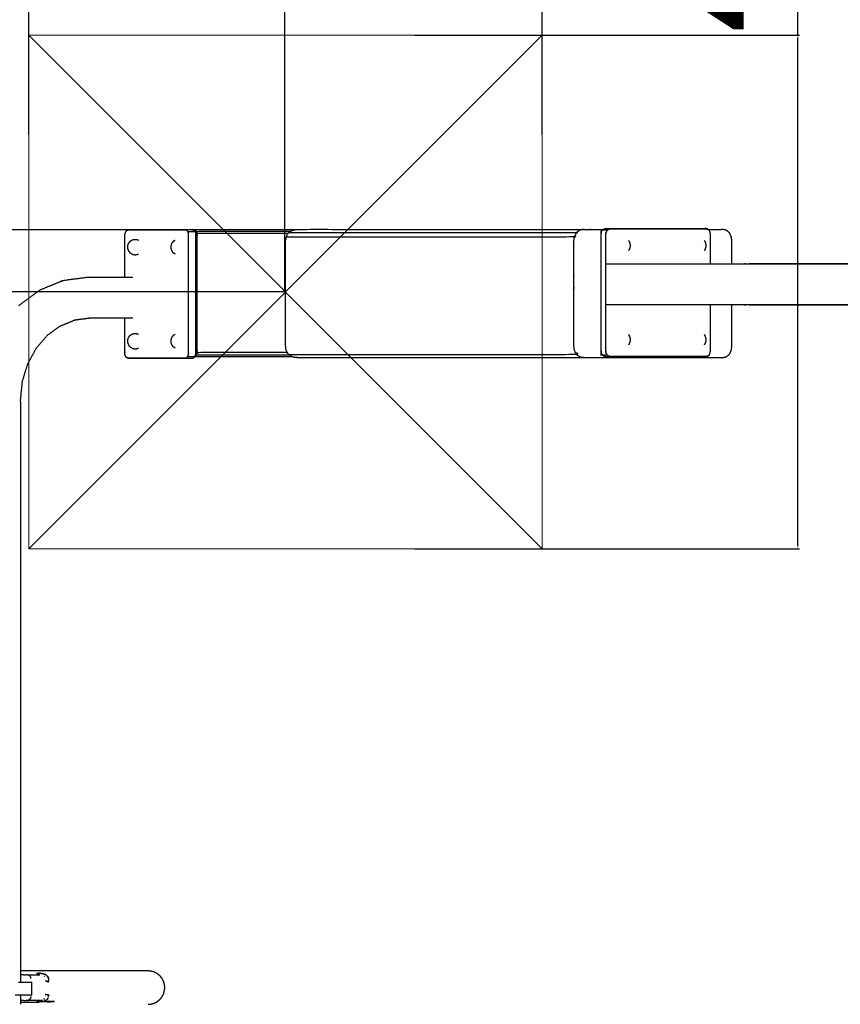
# Model space of a CAD drawing. Units: millimetres. Extents: x 13734 to 70543, y 9448 to 19484.
# Drawn here: x 57938 to 58577, y 12955 to 13722 of the extents above; entities that cross this region are included whole.
import ezdxf

# ---------------------------------------------------------------- set-up
doc = ezdxf.new("R2010")
doc.units = ezdxf.units.MM
doc.header["$MEASUREMENT"] = 0
doc.layers.add('1-建筑轮廓线', color=20, linetype='Continuous', lineweight=20)
doc.styles.add('黒体7', font='arial.ttf')
doc.dimstyles.new('正常1比1尺寸', dxfattribs={"dimtxt": 100, "dimasz": 2.5, "dimexe": 1.25, "dimexo": 0.625, "dimtad": 1, "dimdec": 0, "dimdsep": 46, "dimtxsty": '黒体7', "dimcen": 2.5, "dimclrd": 4, "dimclre": 4, "dimclrt": 3, "dimadec": 0, "dimazin": 0, "dimtfac": 1, "dimtdec": 0, "dimtmove": 0, "dimatfit": 3, "dimfxl": 1, "dimtfillclr": 3, "dimarcsym": 0})

# ---------------------------------------------------------------- blocks, each defined once
blk = doc.blocks.new('*D20')
at = {"layer": '1-建筑轮廓线', "color": 4, "lineweight": -2, "transparency": 16777216}
for p, q in [((58049.88, 13558.04), (57508.21, 13558.04)), ((57509.46, 13555.54), (57509.46, 11970.03)), ((58044.05, 11967.53), (57508.21, 11967.53))]:
    blk.add_line(p, q, dxfattribs=at)
at = {"layer": '1-建筑轮廓线', "color": 4, "transparency": 16777216}
for points in [[(57509.04, 13555.54), (57509.88, 13555.54), (57509.46, 13558.04)], [(57509.04, 11970.03), (57509.88, 11970.03), (57509.46, 11967.53)]]:
    blk.add_solid(points, dxfattribs=at)
at = {"layer": 'Defpoints', "color": 0, "transparency": 16777216}
for p in [(58050.51, 13558.04), (57509.46, 11967.53), (58044.68, 11967.53)]:
    blk.add_point(p, dxfattribs=at)
at = {"layer": '1-建筑轮廓线', "color": 3, "transparency": 16777216, "insert": (57457.78, 12762.79), "char_height": 100, "attachment_point": 5, "rotation": 90, "style": '黒体7'}
blk.add_mtext('1600', dxfattribs=at)
blk = doc.blocks.new('*D23')
at = {"layer": '1-建筑轮廓线', "color": 4, "lineweight": -2, "transparency": 16777216}
for p, q in [((57945.18, 13632.32), (57945.18, 13806.17)), ((57947.68, 13804.92), (58342.68, 13804.92)), ((58345.18, 13632.32), (58345.18, 13806.17))]:
    blk.add_line(p, q, dxfattribs=at)
at = {"layer": '1-建筑轮廓线', "color": 4, "transparency": 16777216}
for points in [[(57947.68, 13805.33), (57947.68, 13804.5), (57945.18, 13804.92)], [(58342.68, 13805.33), (58342.68, 13804.5), (58345.18, 13804.92)]]:
    blk.add_solid(points, dxfattribs=at)
at = {"layer": 'Defpoints', "color": 0, "transparency": 16777216}
for p in [(58345.18, 13804.92), (57945.18, 13631.69), (58345.18, 13631.69)]:
    blk.add_point(p, dxfattribs=at)
at = {"layer": '1-建筑轮廓线', "color": 3, "transparency": 16777216, "insert": (58145.18, 13856.6), "char_height": 100, "attachment_point": 5, "style": '黒体7'}
blk.add_mtext('400', dxfattribs=at)
blk = doc.blocks.new('*D24')
at = {"layer": '1-建筑轮廓线', "color": 4, "lineweight": -2, "transparency": 16777216}
for p, q in [((58544.34, 13709.68), (58544.34, 13938.05)), ((58245.56, 13709.68), (58545.59, 13709.68)), ((58544.34, 13312.18), (58544.34, 13707.18)), ((58245.56, 13309.68), (58545.59, 13309.68))]:
    blk.add_line(p, q, dxfattribs=at)
at = {"layer": '1-建筑轮廓线', "color": 4, "transparency": 16777216}
for points in [[(58543.92, 13707.18), (58544.76, 13707.18), (58544.34, 13709.68)], [(58543.92, 13312.18), (58544.76, 13312.18), (58544.34, 13309.68)]]:
    blk.add_solid(points, dxfattribs=at)
at = {"layer": 'Defpoints', "color": 0, "transparency": 16777216}
for p in [(58244.94, 13709.68), (58244.94, 13309.68), (58544.34, 13309.68)]:
    blk.add_point(p, dxfattribs=at)
at = {"layer": '1-建筑轮廓线', "color": 3, "transparency": 16777216, "insert": (58492.66, 13825.12), "char_height": 100, "attachment_point": 5, "rotation": 90, "style": '黒体7'}
blk.add_mtext('400', dxfattribs=at)
blk = doc.blocks.new('*D26')
at = {"layer": '1-建筑轮廓线', "color": 4, "lineweight": -2, "transparency": 16777216}
for p, q in [((58144.55, 13509.68), (57717.01, 13509.68)), ((57718.26, 13507.18), (57718.26, 12021.67)), ((58144.55, 12019.17), (57717.01, 12019.17))]:
    blk.add_line(p, q, dxfattribs=at)
at = {"layer": '1-建筑轮廓线', "color": 4, "transparency": 16777216}
for points in [[(57717.85, 13507.18), (57718.68, 13507.18), (57718.26, 13509.68)], [(57717.85, 12021.67), (57718.68, 12021.67), (57718.26, 12019.17)]]:
    blk.add_solid(points, dxfattribs=at)
at = {"layer": 'Defpoints', "color": 0, "transparency": 16777216}
for p in [(58145.18, 13509.68), (57718.26, 12019.17), (58145.18, 12019.17)]:
    blk.add_point(p, dxfattribs=at)
at = {"layer": '1-建筑轮廓线', "color": 3, "transparency": 16777216, "insert": (57666.58, 12764.42), "char_height": 100, "attachment_point": 5, "rotation": 90, "style": '黒体7'}
blk.add_mtext('1500', dxfattribs=at)
blk = doc.blocks.new('*D27')
at = {"layer": '1-建筑轮廓线', "color": 4, "lineweight": -2, "transparency": 16777216}
for p, q in [((58144.55, 13510.3), (58144.55, 14038.33)), ((58147.05, 14037.08), (60786.42, 14037.08)), ((60788.92, 13510.3), (60788.92, 14038.33))]:
    blk.add_line(p, q, dxfattribs=at)
at = {"layer": '1-建筑轮廓线', "color": 4, "transparency": 16777216}
for points in [[(58147.05, 14037.5), (58147.05, 14036.67), (58144.55, 14037.08)], [(60786.42, 14037.5), (60786.42, 14036.67), (60788.92, 14037.08)]]:
    blk.add_solid(points, dxfattribs=at)
at = {"layer": 'Defpoints', "color": 0, "transparency": 16777216}
for p in [(60788.92, 14037.08), (58144.55, 13509.68), (60788.92, 13509.68)]:
    blk.add_point(p, dxfattribs=at)
at = {"layer": '1-建筑轮廓线', "color": 3, "transparency": 16777216, "insert": (59466.74, 14088.76), "char_height": 100, "attachment_point": 5, "style": '黒体7'}
blk.add_mtext('2500', dxfattribs=at)

msp = doc.modelspace()

# ---------------------------------------------------------------- linework, layer by layer
for points, knots in [([(58023.01, 13558.04), (58022.84, 13558.02), (58022.67, 13557.99), (58022.17, 13557.87), (58021.67, 13557.74), (58021.54, 13557.64), (58021.4, 13557.55), (58020.99, 13557.08), (58020.58, 13556.61), (58020.35, 13555.79), (58020.11, 13554.97)], [0, 0, 0, 1, 1, 2, 2, 3, 3, 4, 4, 5, 5, 5]), ([(58021.4, 13458.54), (58021.89, 13458.42), (58022.37, 13458.29), (58044.86, 13458.29), (58067.36, 13458.29), (58067.84, 13458.42), (58068.33, 13458.54), (58068.74, 13459.01), (58069.15, 13459.48), (58069.38, 13460.3), (58069.61, 13461.12), (58069.68, 13462.09), (58069.74, 13463.06), (58069.74, 13508.04), (58069.74, 13553.03), (58069.68, 13554), (58069.61, 13554.97), (58069.38, 13555.79), (58069.15, 13556.61), (58068.74, 13557.08), (58068.33, 13557.55), (58067.84, 13557.67), (58067.36, 13557.79), (58044.86, 13557.79), (58022.37, 13557.79), (58021.89, 13557.67), (58021.4, 13557.55)], [0, 0, 0, 1, 1, 2, 2, 3, 3, 4, 4, 5, 5, 6, 6, 7, 7, 8, 8, 9, 9, 10, 10, 11, 11, 12, 12, 13, 13, 13]), ([(58072.35, 13558.04), (58070.18, 13558.04), (58068.01, 13558.04), (58048.34, 13558.04), (58028.67, 13558.04)], [0, 0, 0, 1, 1, 1.874265, 1.874265, 1.874265]), ([(58152.49, 13558.1), (58113.19, 13558.1), (58073.88, 13558.1), (58051.38, 13558.1), (58028.88, 13558.1)], [0.411592, 0.411592, 0.411592, 1, 1, 2, 2, 2]), ([(58072.35, 13558.04), (58072.52, 13558.02), (58072.69, 13557.99), (58073.19, 13557.87), (58073.69, 13557.74), (58073.82, 13557.64), (58073.96, 13557.55), (58074.37, 13557.08), (58074.78, 13556.61), (58075.01, 13555.79), (58075.25, 13554.97)], [0, 0, 0, 1, 1, 2, 2, 3, 3, 4, 4, 5, 5, 5]), ([(58073.88, 13558.1), (58074.38, 13557.97), (58074.88, 13557.84), (58075.32, 13557.35), (58075.76, 13556.86)], [0, 0, 0, 1, 1, 2, 2, 2]), ([(58150.07, 13459.4), (58148.82, 13460.15), (58147.56, 13460.9), (58146.62, 13462.64), (58145.67, 13464.38), (58145.42, 13466.39), (58145.18, 13468.4), (58145.18, 13508.4), (58145.18, 13548.4), (58145.42, 13550.4), (58145.67, 13552.41), (58146.62, 13554.15), (58147.56, 13555.9), (58149.23, 13556.89), (58150.89, 13557.88), (58151.69, 13557.99), (58152.49, 13558.1)], [24.246134, 24.246134, 24.246134, 25, 25, 26, 26, 27, 27, 28, 28, 29, 29, 30, 30, 31, 31, 31.417346, 31.417346, 31.417346]), ([(58152.49, 13558.1), (58153.61, 13558.25), (58154.72, 13558.4), (58266.35, 13558.4), (58377.97, 13558.4), (58385.44, 13558.4), (58392.9, 13558.4)], [31.417346, 31.417346, 31.417346, 32, 32, 33, 33, 33.139847, 33.139847, 33.139847]), ([(58377.97, 13558.4), (58376.32, 13558.14), (58374.68, 13557.88), (58373.24, 13556.89), (58371.81, 13555.9)], [0, 0, 0, 1, 1, 2, 2, 2]), ([(58395.32, 13459.09), (58394.5, 13459.22), (58393.68, 13459.34), (58393.57, 13459.37), (58393.46, 13459.39), (58392.76, 13459.88), (58392.05, 13460.38), (58392.01, 13460.45), (58391.97, 13460.52), (58391.59, 13461.34), (58391.2, 13462.16), (58391.1, 13463.13), (58391, 13464.1), (58391, 13509.09), (58391, 13554.07), (58391.1, 13555.04), (58391.2, 13556.01), (58391.59, 13556.83), (58391.97, 13557.65), (58392.01, 13557.73), (58392.05, 13557.8), (58392.48, 13558.1), (58392.9, 13558.4)], [0, 0, 0, 1, 1, 2, 2, 3, 3, 4, 4, 5, 5, 6, 6, 7, 7, 8, 8, 9, 9, 10, 10, 10.605956, 10.605956, 10.605956]), ([(58395.7, 13557.65), (58395.54, 13557.73), (58395.38, 13557.8), (58395.25, 13557.82), (58395.12, 13557.84), (58393.68, 13557.84), (58392.25, 13557.84), (58392.15, 13557.82), (58392.05, 13557.8)], [0, 0, 0, 1, 1, 2, 2, 3, 3, 4, 4, 4]), ([(58392.9, 13558.4), (58393.18, 13558.59), (58393.46, 13558.78), (58393.57, 13558.81), (58393.68, 13558.83), (58394.5, 13558.96), (58395.32, 13559.09)], [10.605956, 10.605956, 10.605956, 11, 11, 12, 12, 13, 13, 13]), ([(58475.27, 13460.52), (58474.59, 13460.05), (58473.92, 13459.59), (58473.13, 13459.46), (58472.33, 13459.34), (58435.48, 13459.34), (58398.63, 13459.34), (58397.84, 13459.46), (58397.04, 13459.59), (58396.37, 13460.05), (58395.7, 13460.52), (58395.32, 13461.34), (58394.93, 13462.16), (58394.83, 13463.13), (58394.73, 13464.1), (58394.73, 13509.09), (58394.73, 13554.07), (58394.83, 13555.04), (58394.93, 13556.01), (58395.32, 13556.83), (58395.7, 13557.65), (58396.37, 13558.12), (58397.04, 13558.59), (58397.84, 13558.71), (58398.63, 13558.84), (58435.48, 13558.84), (58472.33, 13558.84), (58473.13, 13558.71), (58473.92, 13558.59), (58474.59, 13558.12), (58475.27, 13557.65)], [0, 0, 0, 1, 1, 2, 2, 3, 3, 4, 4, 5, 5, 6, 6, 7, 7, 8, 8, 9, 9, 10, 10, 11, 11, 12, 12, 13, 13, 14, 14, 15, 15, 15]), ([(58395.32, 13559.09), (58396.76, 13559.09), (58398.19, 13559.09), (58435.05, 13559.09), (58471.91, 13559.09)], [0, 0, 0, 1, 1, 2, 2, 2]), ([(58474.33, 13558.4), (58474.05, 13558.59), (58473.78, 13558.78), (58473.67, 13558.81), (58473.56, 13558.83), (58472.74, 13558.96), (58471.91, 13559.09)], [10.60584, 10.60584, 10.60584, 11, 11, 12, 12, 13, 13, 13]), ([(58476.24, 13531.5), (58476.24, 13542.78), (58476.24, 13554.07), (58476.13, 13555.04), (58476.03, 13556.01), (58475.65, 13556.83), (58475.27, 13557.65), (58475.23, 13557.73), (58475.19, 13557.8), (58474.76, 13558.1), (58474.33, 13558.4)], [6.749077, 6.749077, 6.749077, 7, 7, 8, 8, 9, 9, 10, 10, 10.60584, 10.60584, 10.60584]), ([(58492.96, 13531.5), (58492.96, 13539.95), (58492.96, 13548.4), (58492.75, 13550.4), (58492.54, 13552.41), (58491.73, 13554.15), (58490.91, 13555.9), (58489.48, 13556.89), (58488.05, 13557.88), (58486.4, 13558.14), (58484.75, 13558.4)], [4.788771, 4.788771, 4.788771, 5, 5, 6, 6, 7, 7, 8, 8, 9, 9, 9]), ([(58019.99, 13521.21), (58019.99, 13537.12), (58019.99, 13553.03), (58020.05, 13554), (58020.11, 13554.97)], [0.646313, 0.646313, 0.646313, 1, 1, 2, 2, 2]), ([(58025.53, 13550.06), (58026, 13550.22), (58026.47, 13550.39), (58026.76, 13550.45), (58027.05, 13550.5), (58027.56, 13550.56), (58028.06, 13550.62), (58028.57, 13550.56), (58029.08, 13550.5), (58029.36, 13550.45), (58029.65, 13550.39), (58030.12, 13550.22), (58030.59, 13550.06)], [0, 0, 0, 1, 1, 2, 2, 3, 3, 4, 4, 5, 5, 6, 6, 6]), ([(58069.15, 13556.61), (58069.33, 13556.68), (58069.52, 13556.76), (58069.7, 13556.78), (58069.89, 13556.79), (58072.05, 13556.79), (58074.22, 13556.79), (58074.39, 13556.78), (58074.55, 13556.76), (58074.67, 13556.68), (58074.78, 13556.61)], [0, 0, 0, 1, 1, 2, 2, 3, 3, 4, 4, 5, 5, 5]), ([(58075.25, 13461.12), (58075.31, 13462.09), (58075.37, 13463.06), (58075.37, 13508.04), (58075.37, 13553.03), (58075.31, 13554), (58075.25, 13554.97)], [-1, -1, -1, 0, 0, 1, 1, 2, 2, 2]), ([(58147.15, 13555.14), (58111.7, 13555.14), (58076.25, 13555.14), (58076, 13556), (58075.76, 13556.86), (58112.47, 13556.86), (58149.19, 13556.86)], [0.469289, 0.469289, 0.469289, 1, 1, 2, 2, 2.549633, 2.549633, 2.549633]), ([(58076.25, 13462.35), (58076.32, 13463.34), (58076.38, 13464.33), (58076.38, 13508.75), (58076.38, 13553.16), (58076.32, 13554.15), (58076.25, 13555.14)], [0, 0, 0, 1, 1, 2, 2, 3, 3, 3]), ([(58147.56, 13555.9), (58259.69, 13555.9), (58371.81, 13555.9), (58370.99, 13554.15), (58370.18, 13552.41), (58257.92, 13552.41), (58145.67, 13552.41)], [0, 0, 0, 1, 1, 2, 2, 3, 3, 3]), ([(58147.56, 13460.9), (58259.69, 13460.9), (58371.81, 13460.9), (58370.99, 13462.64), (58370.18, 13464.38), (58369.97, 13466.39), (58369.76, 13468.4), (58369.76, 13508.4), (58369.76, 13548.4), (58369.97, 13550.4), (58370.18, 13552.41)], [0, 0, 0, 1, 1, 2, 2, 3, 3, 4, 4, 5, 5, 5]), ([(58023.21, 13548.15), (58023.05, 13547.88), (58022.89, 13547.62), (58022.73, 13547.3), (58022.56, 13546.98), (58022.46, 13546.72), (58022.36, 13546.47), (58022.28, 13546.18), (58022.2, 13545.89), (58022.15, 13545.58), (58022.11, 13545.27), (58022.09, 13544.94), (58022.08, 13544.62), (58022.09, 13544.29), (58022.11, 13543.97), (58022.15, 13543.66), (58022.2, 13543.34), (58022.28, 13543.06), (58022.36, 13542.77), (58022.46, 13542.51), (58022.56, 13542.26), (58022.73, 13541.94), (58022.89, 13541.62), (58023.05, 13541.35), (58023.21, 13541.09)], [-10, -10, -10, -9, -9, -8, -8, -7, -7, -6, -6, -5, -5, -4, -4, -3, -3, -2, -2, -1, -1, 0, 0, 1, 1, 2, 2, 2]), ([(58024.22, 13549.23), (58023.9, 13548.88), (58023.58, 13548.54), (58023.39, 13548.34), (58023.21, 13548.15)], [-1, -1, -1, 0, 0, 1, 1, 1]), ([(58024.22, 13549.23), (58024.62, 13549.48), (58025.01, 13549.74), (58025.27, 13549.9), (58025.53, 13550.06)], [1, 1, 1, 2, 2, 3, 3, 3]), ([(58056.94, 13548.15), (58056.78, 13547.88), (58056.62, 13547.62), (58056.45, 13547.3), (58056.29, 13546.98), (58056.19, 13546.72), (58056.08, 13546.47), (58056.01, 13546.18), (58055.93, 13545.89), (58055.88, 13545.58), (58055.84, 13545.27), (58055.82, 13544.94), (58055.8, 13544.62), (58055.82, 13544.29), (58055.84, 13543.97), (58055.88, 13543.66), (58055.93, 13543.34), (58056.01, 13543.06), (58056.08, 13542.77), (58056.19, 13542.51), (58056.29, 13542.26), (58056.45, 13541.94), (58056.62, 13541.62), (58056.78, 13541.35), (58056.94, 13541.09)], [-10, -10, -10, -9, -9, -8, -8, -7, -7, -6, -6, -5, -5, -4, -4, -3, -3, -2, -2, -1, -1, 0, 0, 1, 1, 2, 2, 2]), ([(58057.95, 13549.23), (58057.63, 13548.88), (58057.31, 13548.54), (58057.12, 13548.34), (58056.94, 13548.15)], [-1, -1, -1, 0, 0, 1, 1, 1]), ([(58057.95, 13549.23), (58058.35, 13549.48), (58058.74, 13549.74), (58059, 13549.9), (58059.26, 13550.06)], [1, 1, 1, 2, 2, 3, 3, 3]), ([(58412.44, 13549.65), (58412.58, 13549.45), (58412.71, 13549.26), (58412.97, 13548.88), (58413.22, 13548.5)], [-1, -1, -1, 0, 0, 1, 1, 1]), ([(58413.22, 13542.96), (58412.97, 13542.58), (58412.71, 13542.2), (58412.58, 13542.01), (58412.44, 13541.81)], [0, 0, 0, 1, 1, 2, 2, 2]), ([(58413.22, 13542.96), (58413.41, 13543.39), (58413.6, 13543.82), (58413.72, 13544.29), (58413.83, 13544.76), (58413.87, 13545.24), (58413.91, 13545.73), (58413.87, 13546.22), (58413.83, 13546.7), (58413.72, 13547.17), (58413.6, 13547.64), (58413.41, 13548.07), (58413.22, 13548.5)], [0, 0, 0, 1, 1, 2, 2, 3, 3, 4, 4, 5, 5, 6, 6, 6]), ([(58471.41, 13549.65), (58471.54, 13549.45), (58471.68, 13549.26), (58471.94, 13548.88), (58472.19, 13548.5)], [-1, -1, -1, 0, 0, 1, 1, 1]), ([(58472.19, 13542.96), (58471.94, 13542.58), (58471.68, 13542.2), (58471.54, 13542.01), (58471.41, 13541.81)], [0, 0, 0, 1, 1, 2, 2, 2]), ([(58472.19, 13542.96), (58472.38, 13543.39), (58472.57, 13543.82), (58472.68, 13544.29), (58472.8, 13544.76), (58472.84, 13545.24), (58472.88, 13545.73), (58472.84, 13546.22), (58472.8, 13546.7), (58472.68, 13547.17), (58472.57, 13547.64), (58472.38, 13548.07), (58472.19, 13548.5)], [0, 0, 0, 1, 1, 2, 2, 3, 3, 4, 4, 5, 5, 6, 6, 6]), ([(58023.21, 13541.09), (58023.39, 13540.9), (58023.58, 13540.7), (58023.9, 13540.35), (58024.22, 13540.01)], [0, 0, 0, 1, 1, 2, 2, 2]), ([(58025.53, 13539.18), (58025.27, 13539.34), (58025.01, 13539.5), (58024.62, 13539.75), (58024.22, 13540.01)], [2, 2, 2, 3, 3, 4, 4, 4]), ([(58025.53, 13539.18), (58026, 13539.01), (58026.47, 13538.85), (58026.76, 13538.79), (58027.05, 13538.73), (58027.56, 13538.68), (58028.06, 13538.62), (58028.57, 13538.68), (58029.08, 13538.73), (58029.36, 13538.79), (58029.65, 13538.85), (58030.12, 13539.01), (58030.59, 13539.18)], [0, 0, 0, 1, 1, 2, 2, 3, 3, 4, 4, 5, 5, 6, 6, 6]), ([(58056.94, 13541.09), (58057.12, 13540.9), (58057.31, 13540.7), (58057.63, 13540.35), (58057.95, 13540.01)], [0, 0, 0, 1, 1, 2, 2, 2]), ([(58059.26, 13539.18), (58059, 13539.34), (58058.74, 13539.5), (58058.35, 13539.75), (58057.95, 13540.01)], [2, 2, 2, 3, 3, 4, 4, 4]), ([(58394.73, 13531.5), (58434.32, 13531.5), (58473.91, 13531.5), (58480.64, 13531.5), (58487.38, 13531.5), (58490.17, 13531.5), (58492.96, 13531.5)], [41.275368, 41.275368, 41.275368, 42, 42, 43, 43, 43.3612, 43.3612, 43.3612]), ([(58492.96, 13531.5), (58497.9, 13531.5), (58502.84, 13531.5), (58511.43, 13531.5), (58520.01, 13531.5), (58529.32, 13531.5), (58538.63, 13531.5), (58548.53, 13531.5), (58558.43, 13531.5), (58568.78, 13531.5), (58579.14, 13531.5), (58589.8, 13531.5), (58600.47, 13531.5), (59465.69, 13531.5), (60330.92, 13531.5), (60341.58, 13531.5), (60352.25, 13531.5), (60362.61, 13531.5), (60372.96, 13531.5), (60382.86, 13531.5), (60392.76, 13531.5), (60402.07, 13531.5), (60411.37, 13531.5), (60419.96, 13531.5), (60428.55, 13531.5), (60434.84, 13531.5), (60441.14, 13531.5)], [43.3612, 43.3612, 43.3612, 44, 44, 45, 45, 46, 46, 47, 47, 48, 48, 49, 49, 50, 50, 51, 51, 52, 52, 53, 53, 54, 54, 55, 55, 55.81432, 55.81432, 55.81432]), ([(57953.96, 13511.22), (57962.7, 13514.83), (57971.44, 13518.43), (57972.23, 13518.61), (57973.03, 13518.78), (57982.15, 13519.99), (57991.28, 13521.21), (58005.63, 13521.21), (58019.99, 13521.21)], [0, 0, 0, 1, 1, 2, 2, 3, 3, 3.193979, 3.193979, 3.193979]), ([(57937.53, 13499.09), (57938.05, 13499.5), (57938.56, 13499.9), (57946.26, 13505.56), (57953.96, 13511.22)], [-1, -1, -1, 0, 0, 1, 1, 1]), ([(58492.96, 13499.53), (58490.17, 13499.53), (58487.38, 13499.53), (58480.64, 13499.53), (58473.91, 13499.53), (58434.32, 13499.53), (58394.73, 13499.53)], [22.638791, 22.638791, 22.638791, 23, 23, 24, 24, 24.724631, 24.724631, 24.724631]), ([(60441.14, 13499.53), (60434.84, 13499.53), (60428.55, 13499.53), (60419.96, 13499.53), (60411.37, 13499.53), (60402.07, 13499.53), (60392.76, 13499.53), (60382.86, 13499.53), (60372.96, 13499.53), (60362.61, 13499.53), (60352.25, 13499.53), (60341.58, 13499.53), (60330.92, 13499.53), (59465.69, 13499.53), (58600.47, 13499.53), (58589.8, 13499.53), (58579.14, 13499.53), (58568.78, 13499.53), (58558.43, 13499.53), (58548.53, 13499.53), (58538.63, 13499.53), (58529.32, 13499.53), (58520.01, 13499.53), (58511.43, 13499.53), (58502.84, 13499.53), (58497.9, 13499.53), (58492.96, 13499.53)], [10.185672, 10.185672, 10.185672, 11, 11, 12, 12, 13, 13, 14, 14, 15, 15, 16, 16, 17, 17, 18, 18, 19, 19, 20, 20, 21, 21, 22, 22, 22.638791, 22.638791, 22.638791]), ([(58471.91, 13459.09), (58472.74, 13459.22), (58473.56, 13459.34), (58473.67, 13459.37), (58473.78, 13459.39), (58474.48, 13459.88), (58475.19, 13460.38), (58475.23, 13460.45), (58475.27, 13460.52), (58475.65, 13461.34), (58476.03, 13462.16), (58476.13, 13463.13), (58476.24, 13464.1), (58476.24, 13481.82), (58476.24, 13499.53)], [0, 0, 0, 1, 1, 2, 2, 3, 3, 4, 4, 5, 5, 6, 6, 6.393797, 6.393797, 6.393797]), ([(58484.75, 13458.4), (58486.4, 13458.65), (58488.05, 13458.91), (58489.48, 13459.9), (58490.91, 13460.9), (58491.73, 13462.64), (58492.54, 13464.38), (58492.75, 13466.39), (58492.96, 13468.4), (58492.96, 13483.96), (58492.96, 13499.53)], [0, 0, 0, 1, 1, 2, 2, 3, 3, 4, 4, 4.389223, 4.389223, 4.389223]), ([(58019.99, 13489.21), (58006.43, 13489.21), (57992.87, 13489.21), (57986.68, 13488.38), (57980.49, 13487.56)], [19.814783, 19.814783, 19.814783, 20, 20, 20.916409, 20.916409, 20.916409]), ([(58020.11, 13461.12), (58020.05, 13462.09), (58019.99, 13463.06), (58019.99, 13476.13), (58019.99, 13489.21)], [-1, -1, -1, 0, 0, 0.290637, 0.290637, 0.290637]), ([(57959.84, 13475.99), (57964.56, 13479.46), (57969.28, 13482.92), (57969.28, 13482.92), (57969.28, 13482.92)], [0.0864631, 0.0864631, 0.0864631, 1, 1, 1.0000426, 1.0000426, 1.0000426]), ([(57940.29, 13440.2), (57942.41, 13447.05), (57944.53, 13453.91), (57947.87, 13459.97), (57951.21, 13466.03), (57955.53, 13471.01), (57959.84, 13475.99)], [0.000057, 0.000057, 0.000057, 1, 1, 2, 2, 2.984628, 2.984628, 2.984628]), ([(58023.21, 13474.86), (58023.05, 13474.6), (58022.89, 13474.33), (58022.73, 13474.01), (58022.56, 13473.69), (58022.46, 13473.44), (58022.36, 13473.19), (58022.28, 13472.9), (58022.2, 13472.61), (58022.15, 13472.3), (58022.11, 13471.98), (58022.09, 13471.66), (58022.08, 13471.33), (58022.09, 13471.01), (58022.11, 13470.68), (58022.15, 13470.37), (58022.2, 13470.06), (58022.28, 13469.77), (58022.36, 13469.48), (58022.46, 13469.23), (58022.56, 13468.98), (58022.73, 13468.65), (58022.89, 13468.33), (58023.05, 13468.07), (58023.21, 13467.81)], [-10, -10, -10, -9, -9, -8, -8, -7, -7, -6, -6, -5, -5, -4, -4, -3, -3, -2, -2, -1, -1, 0, 0, 1, 1, 2, 2, 2]), ([(58024.22, 13475.94), (58023.9, 13475.6), (58023.58, 13475.25), (58023.39, 13475.06), (58023.21, 13474.86)], [-1, -1, -1, 0, 0, 1, 1, 1]), ([(58024.22, 13475.94), (58024.62, 13476.2), (58025.01, 13476.45), (58025.27, 13476.61), (58025.53, 13476.77)], [1, 1, 1, 2, 2, 3, 3, 3]), ([(58025.53, 13476.77), (58026, 13476.94), (58026.47, 13477.1), (58026.76, 13477.16), (58027.05, 13477.22), (58027.56, 13477.28), (58028.06, 13477.33), (58028.57, 13477.28), (58029.08, 13477.22), (58029.36, 13477.16), (58029.65, 13477.1), (58030.12, 13476.94), (58030.59, 13476.77)], [0, 0, 0, 1, 1, 2, 2, 3, 3, 4, 4, 5, 5, 6, 6, 6]), ([(58056.94, 13474.86), (58056.78, 13474.6), (58056.62, 13474.33), (58056.45, 13474.01), (58056.29, 13473.69), (58056.19, 13473.44), (58056.08, 13473.19), (58056.01, 13472.9), (58055.93, 13472.61), (58055.88, 13472.3), (58055.84, 13471.98), (58055.82, 13471.66), (58055.8, 13471.33), (58055.82, 13471.01), (58055.84, 13470.68), (58055.88, 13470.37), (58055.93, 13470.06), (58056.01, 13469.77), (58056.08, 13469.48), (58056.19, 13469.23), (58056.29, 13468.98), (58056.45, 13468.65), (58056.62, 13468.33), (58056.78, 13468.07), (58056.94, 13467.81)], [-10, -10, -10, -9, -9, -8, -8, -7, -7, -6, -6, -5, -5, -4, -4, -3, -3, -2, -2, -1, -1, 0, 0, 1, 1, 2, 2, 2]), ([(58057.95, 13475.94), (58057.63, 13475.6), (58057.31, 13475.25), (58057.12, 13475.06), (58056.94, 13474.86)], [-1, -1, -1, 0, 0, 1, 1, 1]), ([(58057.95, 13475.94), (58058.35, 13476.2), (58058.74, 13476.45), (58059, 13476.61), (58059.26, 13476.77)], [1, 1, 1, 2, 2, 3, 3, 3]), ([(58412.44, 13476.37), (58412.58, 13476.17), (58412.71, 13475.97), (58412.97, 13475.59), (58413.22, 13475.22)], [-1, -1, -1, 0, 0, 1, 1, 1]), ([(58413.22, 13469.67), (58413.41, 13470.1), (58413.6, 13470.54), (58413.72, 13471), (58413.83, 13471.47), (58413.87, 13471.96), (58413.91, 13472.45), (58413.87, 13472.93), (58413.83, 13473.42), (58413.72, 13473.89), (58413.6, 13474.35), (58413.41, 13474.79), (58413.22, 13475.22)], [0, 0, 0, 1, 1, 2, 2, 3, 3, 4, 4, 5, 5, 6, 6, 6]), ([(58471.41, 13476.37), (58471.54, 13476.17), (58471.68, 13475.97), (58471.94, 13475.59), (58472.19, 13475.22)], [-1, -1, -1, 0, 0, 1, 1, 1]), ([(58472.19, 13469.67), (58472.38, 13470.1), (58472.57, 13470.54), (58472.68, 13471), (58472.8, 13471.47), (58472.84, 13471.96), (58472.88, 13472.45), (58472.84, 13472.93), (58472.8, 13473.42), (58472.68, 13473.89), (58472.57, 13474.35), (58472.38, 13474.79), (58472.19, 13475.22)], [0, 0, 0, 1, 1, 2, 2, 3, 3, 4, 4, 5, 5, 6, 6, 6]), ([(58023.21, 13467.81), (58023.39, 13467.61), (58023.58, 13467.41), (58023.9, 13467.07), (58024.22, 13466.72)], [0, 0, 0, 1, 1, 2, 2, 2]), ([(58025.53, 13465.9), (58025.27, 13466.05), (58025.01, 13466.21), (58024.62, 13466.47), (58024.22, 13466.72)], [2, 2, 2, 3, 3, 4, 4, 4]), ([(58025.53, 13465.9), (58026, 13465.73), (58026.47, 13465.56), (58026.76, 13465.51), (58027.05, 13465.45), (58027.56, 13465.39), (58028.06, 13465.33), (58028.57, 13465.39), (58029.08, 13465.45), (58029.36, 13465.51), (58029.65, 13465.56), (58030.12, 13465.73), (58030.59, 13465.9)], [0, 0, 0, 1, 1, 2, 2, 3, 3, 4, 4, 5, 5, 6, 6, 6]), ([(58056.94, 13467.81), (58057.12, 13467.61), (58057.31, 13467.41), (58057.63, 13467.07), (58057.95, 13466.72)], [0, 0, 0, 1, 1, 2, 2, 2]), ([(58059.26, 13465.9), (58059, 13466.05), (58058.74, 13466.21), (58058.35, 13466.47), (58057.95, 13466.72)], [2, 2, 2, 3, 3, 4, 4, 4]), ([(58413.22, 13469.67), (58412.97, 13469.3), (58412.71, 13468.92), (58412.58, 13468.72), (58412.44, 13468.53)], [0, 0, 0, 1, 1, 2, 2, 2]), ([(58472.19, 13469.67), (58471.94, 13469.3), (58471.68, 13468.92), (58471.54, 13468.72), (58471.41, 13468.53)], [0, 0, 0, 1, 1, 2, 2, 2]), ([(58023.01, 13458.04), (58022.84, 13458.07), (58022.67, 13458.1), (58022.17, 13458.22), (58021.67, 13458.35), (58021.54, 13458.45), (58021.4, 13458.54), (58020.99, 13459.01), (58020.58, 13459.48), (58020.35, 13460.3), (58020.11, 13461.12)], [0, 0, 0, 1, 1, 2, 2, 3, 3, 4, 4, 5, 5, 5]), ([(58069.15, 13459.48), (58069.33, 13459.4), (58069.52, 13459.33), (58069.7, 13459.31), (58069.89, 13459.29), (58072.05, 13459.29), (58074.22, 13459.29), (58074.39, 13459.31), (58074.55, 13459.33), (58074.67, 13459.4), (58074.78, 13459.48)], [0, 0, 0, 1, 1, 2, 2, 3, 3, 4, 4, 5, 5, 5]), ([(58072.35, 13458.04), (58072.52, 13458.07), (58072.69, 13458.1), (58073.19, 13458.22), (58073.69, 13458.35), (58073.82, 13458.45), (58073.96, 13458.54), (58074.33, 13458.97), (58074.71, 13459.4)], [0, 0, 0, 1, 1, 2, 2, 3, 3, 3.913248, 3.913248, 3.913248]), ([(58074.71, 13459.4), (58074.74, 13459.44), (58074.78, 13459.48), (58075.01, 13460.3), (58075.25, 13461.12)], [3.913248, 3.913248, 3.913248, 4, 4, 5, 5, 5]), ([(58074.82, 13459.63), (58074.85, 13459.64), (58074.88, 13459.65), (58075.32, 13460.14), (58075.76, 13460.63)], [0.940391, 0.940391, 0.940391, 1, 1, 2, 2, 2]), ([(58146.77, 13462.35), (58111.51, 13462.35), (58076.25, 13462.35), (58076, 13461.49), (58075.76, 13460.63), (58111.88, 13460.63), (58148.01, 13460.63)], [0.472154, 0.472154, 0.472154, 1, 1, 2, 2, 2.54082, 2.54082, 2.54082]), ([(58484.75, 13458.4), (58431.36, 13458.4), (58377.97, 13458.4), (58266.35, 13458.4), (58154.72, 13458.4), (58152.81, 13458.65), (58150.89, 13458.91), (58150.48, 13459.15), (58150.07, 13459.4)], [21, 21, 21, 22, 22, 23, 23, 24, 24, 24.246134, 24.246134, 24.246134]), ([(58377.97, 13458.4), (58376.32, 13458.65), (58374.68, 13458.91), (58373.24, 13459.9), (58371.81, 13460.9)], [0, 0, 0, 1, 1, 2, 2, 2]), ([(58395.7, 13460.52), (58395.54, 13460.45), (58395.38, 13460.38), (58395.25, 13460.36), (58395.12, 13460.34), (58393.68, 13460.34), (58392.25, 13460.34), (58392.15, 13460.36), (58392.05, 13460.38)], [0, 0, 0, 1, 1, 2, 2, 3, 3, 4, 4, 4]), ([(58471.91, 13459.09), (58435.05, 13459.09), (58398.19, 13459.09), (58396.76, 13459.09), (58395.32, 13459.09)], [1, 1, 1, 2, 2, 3, 3, 3]), ([(58023.01, 13458.04), (58045.51, 13458.04), (58068.01, 13458.04), (58070.18, 13458.04), (58072.35, 13458.04)], [1, 1, 1, 2, 2, 3, 3, 3]), ([(57938.7, 13424.37), (57939.49, 13432.28), (57940.29, 13440.2), (57940.29, 13440.2), (57940.29, 13440.2)], [2, 2, 2, 3, 3, 3.000918, 3.000918, 3.000918]), ([(58037.57, 12980.83), (58034.23, 12980.83), (58030.9, 12980.83), (58025.96, 12980.83), (58021.01, 12980.83), (58015.01, 12980.83), (58009, 12980.83), (58001.85, 12980.83), (57994.69, 12980.83), (57986.15, 12980.83), (57977.61, 12980.83), (57968.94, 12980.83), (57960.27, 12980.83), (57959.53, 12980.83), (57958.79, 12980.83), (57954.79, 12980.83), (57950.79, 12980.83), (57946.31, 12980.83), (57941.83, 12980.83), (57940.27, 12980.83), (57938.7, 12980.83)], [0, 0, 0, 1, 1, 2, 2, 3, 3, 4, 4, 5, 5, 6, 6, 7, 7, 8, 8, 9, 9, 9.336325, 9.336325, 9.336325]), ([(57956.33, 12977.56), (57956.39, 12977.53), (57956.46, 12977.51), (57956.46, 12977.51), (57956.46, 12977.51)], [-0.9385219, -0.9385219, -0.9385219, 0, 0, 0.000237, 0.000237, 0.000237]), ([(57959.41, 12977.05), (57959.64, 12976.8), (57959.87, 12976.54), (57960.13, 12976.07), (57960.4, 12975.6), (57960.55, 12974.89), (57960.7, 12974.19)], [0, 0, 0, 1, 1, 2, 2, 3, 3, 3]), ([(57960.59, 12974.99), (57960.49, 12975.29), (57960.4, 12975.6), (57960.36, 12975.69), (57960.32, 12975.79)], [0, 0, 0, 1, 1, 2, 2, 2]), ([(58038.22, 12954.83), (58039.4, 12954.94), (58040.57, 12955.05), (58041.78, 12955.4), (58042.98, 12955.75), (58044.14, 12956.35), (58045.3, 12956.95), (58046.33, 12957.8), (58047.37, 12958.64), (58048.21, 12959.68), (58049.05, 12960.72), (58049.65, 12961.88), (58050.25, 12963.05), (58050.59, 12964.26), (58050.94, 12965.47), (58051.05, 12966.65), (58051.15, 12967.83), (58051.05, 12969.02), (58050.94, 12970.2), (58050.59, 12971.41), (58050.25, 12972.62), (58049.65, 12973.78), (58049.05, 12974.95), (58048.21, 12975.99), (58047.37, 12977.03), (58046.33, 12977.87), (58045.3, 12978.71), (58044.14, 12979.32), (58042.98, 12979.92), (58041.78, 12980.27), (58040.57, 12980.62), (58039.4, 12980.72), (58038.22, 12980.83), (58038.22, 12980.83), (58038.22, 12980.83)], [45.000216, 45.000216, 45.000216, 46, 46, 47, 47, 48, 48, 49, 49, 50, 50, 51, 51, 52, 52, 53, 53, 54, 54, 55, 55, 56, 56, 57, 57, 58, 58, 59, 59, 60, 60, 61, 61, 61.000122, 61.000122, 61.000122]), ([(57937.12, 12971.96), (57938.26, 12971.96), (57939.41, 12971.96), (57940.44, 12971.96), (57941.47, 12971.96), (57942.37, 12971.96), (57943.27, 12971.96), (57944.03, 12971.96), (57944.78, 12971.96), (57945.39, 12971.96), (57945.99, 12971.96), (57946.43, 12971.96), (57946.87, 12971.96), (57947.14, 12971.96), (57947.41, 12971.96), (57947.51, 12971.96), (57947.61, 12971.96)], [23, 23, 23, 24, 24, 25, 25, 26, 26, 27, 27, 28, 28, 29, 29, 30, 30, 31, 31, 31]), ([(57947.61, 12961.96), (57947.51, 12961.96), (57947.41, 12961.96), (57947.14, 12961.96), (57946.87, 12961.96), (57946.43, 12961.96), (57945.99, 12961.96), (57945.39, 12961.96), (57944.78, 12961.96), (57944.03, 12961.96), (57943.27, 12961.96), (57942.37, 12961.96), (57941.47, 12961.96), (57940.44, 12961.96), (57939.41, 12961.96), (57938.26, 12961.96), (57937.12, 12961.96), (57935.87, 12961.96), (57934.63, 12961.96)], [57, 57, 57, 58, 58, 59, 59, 60, 60, 61, 61, 62, 62, 63, 63, 64, 64, 65, 65, 66, 66, 66]), ([(57960.67, 12962.31), (57959.31, 12962.38), (57957.96, 12962.44), (57958.69, 12962.32), (57959.43, 12962.21), (57960.05, 12962.26), (57960.67, 12962.31)], [0, 0, 0, 1, 1, 2, 2, 3, 3, 3]), ([(57955.42, 12957.93), (57955.52, 12957.94), (57955.63, 12957.95), (57955.76, 12957.98), (57955.89, 12958.01)], [-0.1767073, -0.1767073, -0.1767073, 0, 0, 0.3921838, 0.3921838, 0.3921838]), ([(57960.42, 12956.85), (57958.56, 12956.99), (57956.69, 12957.14), (57961.1, 12957.04), (57965.51, 12956.95), (57962.97, 12956.9), (57960.42, 12956.85)], [0, 0, 0, 1, 1, 2, 2, 3, 3, 3]), ([(57957.27, 12959.1), (57957.26, 12959.02), (57957.25, 12958.94), (57957.23, 12958.89), (57957.21, 12958.84)], [0, 0, 0, 1, 1, 1.38472, 1.38472, 1.38472])]:
    msp.add_open_spline(points, degree=2, knots=knots)
for points in [[(58028.67, 13558.04), (58025.84, 13558.04), (58023.01, 13558.04)], [(58028.67, 13558.04), (58028.78, 13558.07), (58028.88, 13558.1)], [(58474.33, 13558.4), (58479.54, 13558.4), (58484.75, 13558.4)], [(58026.38, 13550.36), (58026.38, 13550.36), (58026.38, 13550.36)], [(58019.99, 13521.21), (58023.19, 13521.21), (58026.38, 13521.21)], [(58026.38, 13489.21), (58023.19, 13489.21), (58019.99, 13489.21)], [(57969.28, 13482.92), (57974.89, 13485.24), (57980.49, 13487.56)], [(57980.49, 13487.56), (57980.73, 13487.65), (57980.96, 13487.75)], [(57959.84, 13475.99), (57959.91, 13476.07), (57959.98, 13476.15)], [(58026.38, 13477.07), (58026.38, 13477.07), (58026.38, 13477.07)], [(58074.71, 13459.4), (58112.39, 13459.4), (58150.07, 13459.4)], [(57938.7, 13424.37), (57938.7, 13202.6), (57938.7, 12980.83)], [(57938.7, 12980.83), (57938.7, 12976.39), (57938.7, 12971.96)], [(57938.7, 12977.83), (57938.71, 12977.83), (57938.72, 12977.83)], [(57940.98, 12977.83), (57939.85, 12977.83), (57938.72, 12977.83)], [(57940.98, 12977.83), (57941.88, 12977.83), (57942.78, 12977.83)], [(57944.1, 12977.83), (57943.44, 12977.83), (57942.78, 12977.83)], [(57944.1, 12977.83), (57944.36, 12977.81), (57944.62, 12977.78)], [(57944.1, 12977.83), (57948.94, 12977.83), (57953.77, 12977.83)], [(57944.62, 12977.78), (57944.75, 12977.74), (57944.88, 12977.7)], [(57944.65, 12977.77), (57944.67, 12977.77), (57944.68, 12977.77)], [(57944.68, 12977.77), (57944.78, 12977.74), (57944.88, 12977.7)], [(57944.88, 12977.7), (57945.01, 12977.66), (57945.14, 12977.62)], [(57945.65, 12977.34), (57945.39, 12977.48), (57945.14, 12977.62)], [(57945.18, 12977.6), (57945.2, 12977.59), (57945.22, 12977.59)], [(57945.22, 12977.59), (57945.34, 12977.52), (57945.47, 12977.44)], [(57945.73, 12977.28), (57945.69, 12977.31), (57945.65, 12977.34)], [(57945.68, 12977.32), (57945.69, 12977.31), (57945.7, 12977.31)], [(57945.73, 12977.28), (57945.72, 12977.29), (57945.7, 12977.31)], [(57945.88, 12977.16), (57945.81, 12977.22), (57945.73, 12977.28)], [(57946.1, 12976.95), (57945.99, 12977.06), (57945.88, 12977.16)], [(57946.29, 12976.72), (57946.19, 12976.84), (57946.1, 12976.95)], [(57946.46, 12976.47), (57946.38, 12976.6), (57946.29, 12976.72)], [(57946.4, 12976.57), (57946.41, 12976.55), (57946.43, 12976.53)], [(57946.43, 12976.53), (57946.43, 12976.52), (57946.44, 12976.51)], [(57946.72, 12975.94), (57946.59, 12976.21), (57946.46, 12976.47)], [(57946.56, 12976.28), (57946.62, 12976.15), (57946.69, 12976.02)], [(57946.7, 12975.98), (57946.7, 12976), (57946.69, 12976.02)], [(57946.88, 12975.38), (57946.8, 12975.66), (57946.72, 12975.94)], [(57946.86, 12975.45), (57946.83, 12975.55), (57946.8, 12975.66)], [(57946.87, 12975.41), (57946.86, 12975.43), (57946.86, 12975.45)], [(57946.92, 12974.83), (57946.9, 12975.11), (57946.88, 12975.38)], [(57951.33, 12979.14), (57951.92, 12978.65), (57952.51, 12978.16)], [(57951.33, 12979.14), (57952.19, 12979.11), (57953.05, 12979.09)], [(57951.33, 12979.14), (57951.49, 12978.96), (57951.66, 12978.79)], [(57952.51, 12978.16), (57952.08, 12978.48), (57951.66, 12978.79)], [(57953.77, 12977.83), (57953.14, 12978), (57952.51, 12978.16)], [(57952.51, 12978.16), (57952.95, 12978.01), (57953.4, 12977.86)], [(57954.84, 12978.92), (57953.95, 12979), (57953.05, 12979.09)], [(57953.77, 12977.83), (57953.58, 12977.85), (57953.4, 12977.86)], [(57954.84, 12978.92), (57955.29, 12978.84), (57955.75, 12978.76)], [(57956.68, 12978.53), (57956.21, 12978.65), (57955.75, 12978.76)], [(57956.29, 12977.57), (57956.31, 12977.56), (57956.33, 12977.56)], [(57956.29, 12977.57), (57956.37, 12977.54), (57956.46, 12977.51)], [(57956.33, 12977.56), (57956.32, 12977.56), (57956.32, 12977.56)], [(57956.68, 12978.53), (57956.91, 12978.46), (57957.14, 12978.39)], [(57957.08, 12977.09), (57957.13, 12977), (57957.19, 12976.91)], [(57957.08, 12977.09), (57957.11, 12977.04), (57957.14, 12976.99)], [(57957.59, 12978.21), (57957.36, 12978.3), (57957.14, 12978.39)], [(57957.19, 12976.91), (57957.16, 12976.95), (57957.14, 12976.99)], [(57957.24, 12976.74), (57957.26, 12976.58), (57957.27, 12976.43)], [(57957.24, 12976.74), (57957.26, 12976.66), (57957.27, 12976.58)], [(57957.27, 12976.43), (57957.27, 12976.51), (57957.27, 12976.58)], [(57957.59, 12978.21), (57957.81, 12978.11), (57958.04, 12978.01)], [(57958.47, 12977.78), (57958.25, 12977.89), (57958.04, 12978.01)], [(57958.47, 12977.78), (57958.67, 12977.64), (57958.87, 12977.51)], [(57959.06, 12977.37), (57958.96, 12977.44), (57958.87, 12977.51)], [(57959.24, 12977.21), (57959.15, 12977.29), (57959.06, 12977.37)], [(57959.24, 12977.21), (57959.33, 12977.13), (57959.41, 12977.05)], [(57959.41, 12977.05), (57959.5, 12976.97), (57959.58, 12976.89)], [(57959.87, 12976.54), (57959.72, 12976.71), (57959.58, 12976.89)], [(57959.87, 12976.54), (57959.99, 12976.36), (57960.11, 12976.17)], [(57960.32, 12975.79), (57960.21, 12975.98), (57960.11, 12976.17)], [(57960.59, 12974.99), (57960.65, 12974.59), (57960.7, 12974.19)], [(58038.22, 12980.83), (58037.89, 12980.83), (58037.57, 12980.83)], [(57947.61, 12961.96), (57947.61, 12966.96), (57947.61, 12971.96)], [(57957.96, 12973.23), (57959.24, 12972.9), (57960.53, 12972.57)], [(57960.27, 12971.79), (57960.4, 12972.18), (57960.53, 12972.57)], [(57960.68, 12973.38), (57960.6, 12972.97), (57960.53, 12972.57)], [(57960.68, 12973.38), (57960.69, 12973.78), (57960.7, 12974.19)], [(57938.7, 12961.96), (57938.7, 12958.39), (57938.7, 12954.83)], [(57946.46, 12959.19), (57946.59, 12959.46), (57946.72, 12959.73)], [(57946.69, 12959.64), (57946.62, 12959.51), (57946.56, 12959.38)], [(57946.69, 12959.64), (57946.7, 12959.66), (57946.7, 12959.69)], [(57946.72, 12959.73), (57946.8, 12960.01), (57946.88, 12960.29)], [(57946.8, 12960.01), (57946.83, 12960.11), (57946.86, 12960.22)], [(57946.87, 12960.25), (57946.86, 12960.24), (57946.86, 12960.22)], [(57946.92, 12960.83), (57946.9, 12960.56), (57946.88, 12960.29)], [(57960.33, 12959.9), (57960.23, 12959.71), (57960.13, 12959.51)], [(57960.59, 12960.69), (57960.65, 12961.09), (57960.7, 12961.5)], [(57960.67, 12962.31), (57960.69, 12961.91), (57960.7, 12961.5)], [(57938.7, 12957.83), (57938.71, 12957.83), (57938.72, 12957.83)], [(57938.7, 12956.53), (57941.45, 12956.53), (57944.2, 12956.53)], [(57940.98, 12957.83), (57939.85, 12957.83), (57938.72, 12957.83)], [(57940.98, 12957.83), (57941.88, 12957.83), (57942.78, 12957.83)], [(57944.1, 12957.83), (57943.44, 12957.83), (57942.78, 12957.83)], [(57944.1, 12957.83), (57944.36, 12957.86), (57944.62, 12957.88)], [(57953.77, 12957.83), (57948.94, 12957.83), (57944.1, 12957.83)], [(57944.97, 12956.53), (57944.58, 12956.53), (57944.2, 12956.53)], [(57945.14, 12958.04), (57944.88, 12957.96), (57944.62, 12957.88)], [(57944.65, 12957.89), (57944.67, 12957.9), (57944.68, 12957.9)], [(57944.68, 12957.9), (57944.78, 12957.93), (57944.88, 12957.96)], [(57944.97, 12956.53), (57948.15, 12956.53), (57951.33, 12956.53)], [(57945.47, 12958.22), (57945.3, 12958.13), (57945.14, 12958.04)], [(57945.18, 12958.07), (57945.2, 12958.07), (57945.22, 12958.08)], [(57945.22, 12958.08), (57945.34, 12958.15), (57945.47, 12958.22)], [(57945.65, 12958.32), (57945.56, 12958.27), (57945.47, 12958.22)], [(57945.88, 12958.5), (57945.76, 12958.41), (57945.65, 12958.32)], [(57945.68, 12958.35), (57945.69, 12958.36), (57945.7, 12958.36)], [(57945.73, 12958.39), (57945.72, 12958.38), (57945.7, 12958.36)], [(57945.88, 12958.5), (57945.99, 12958.61), (57946.1, 12958.71)], [(57946.1, 12958.71), (57946.19, 12958.83), (57946.29, 12958.94)], [(57946.29, 12958.94), (57946.36, 12959.05), (57946.44, 12959.15)], [(57946.4, 12959.1), (57946.41, 12959.12), (57946.43, 12959.13)], [(57946.44, 12959.15), (57946.43, 12959.14), (57946.43, 12959.13)], [(57946.44, 12959.15), (57946.45, 12959.17), (57946.46, 12959.19)], [(57951.33, 12956.53), (57951.92, 12957.02), (57952.51, 12957.5)], [(57951.33, 12956.53), (57951.49, 12956.7), (57951.66, 12956.88)], [(57951.33, 12956.53), (57952.19, 12956.55), (57953.06, 12956.58)], [(57951.66, 12956.88), (57952.08, 12957.19), (57952.51, 12957.5)], [(57953.77, 12957.83), (57953.14, 12957.67), (57952.51, 12957.5)], [(57952.51, 12957.5), (57952.95, 12957.65), (57953.4, 12957.81)], [(57954.85, 12956.75), (57953.95, 12956.66), (57953.06, 12956.58)], [(57953.4, 12957.81), (57953.58, 12957.82), (57953.77, 12957.83)], [(57953.77, 12957.83), (57954.31, 12957.86), (57954.86, 12957.88)], [(57953.77, 12957.83), (57954.12, 12957.84), (57954.46, 12957.85)], [(57955.21, 12957.9), (57954.84, 12957.87), (57954.46, 12957.85)], [(57954.46, 12957.85), (57954.66, 12957.86), (57954.86, 12957.88)], [(57954.85, 12956.75), (57955.3, 12956.83), (57955.76, 12956.91)], [(57955.21, 12957.9), (57955.42, 12957.92), (57955.63, 12957.95)], [(57955.42, 12957.93), (57955.65, 12957.97), (57955.89, 12958.01)], [(57956.69, 12957.14), (57956.23, 12957.02), (57955.76, 12956.91)], [(57956.69, 12957.14), (57956.92, 12957.21), (57957.15, 12957.29)], [(57957.09, 12958.59), (57957.12, 12958.66), (57957.16, 12958.72)], [(57957.09, 12958.59), (57957.12, 12958.64), (57957.15, 12958.68)], [(57957.16, 12958.72), (57957.15, 12958.7), (57957.15, 12958.68)], [(57957.61, 12957.46), (57957.38, 12957.37), (57957.15, 12957.29)], [(57957.21, 12958.84), (57957.24, 12958.97), (57957.27, 12959.1)], [(57957.27, 12959.1), (57957.26, 12959.24), (57957.26, 12959.39)], [(57957.26, 12959.39), (57957.26, 12959.32), (57957.27, 12959.25)], [(57957.27, 12959.1), (57957.27, 12959.17), (57957.27, 12959.25)], [(57957.61, 12957.46), (57957.83, 12957.56), (57958.05, 12957.67)], [(57958.48, 12957.9), (57958.27, 12957.78), (57958.05, 12957.67)], [(57958.48, 12957.9), (57958.68, 12958.03), (57958.89, 12958.17)], [(57959.08, 12958.32), (57958.98, 12958.24), (57958.89, 12958.17)], [(57959.26, 12958.47), (57959.17, 12958.39), (57959.08, 12958.32)], [(57959.26, 12958.47), (57959.35, 12958.55), (57959.43, 12958.63)], [(57960.13, 12959.51), (57959.78, 12959.07), (57959.43, 12958.63)], [(57959.59, 12958.79), (57959.51, 12958.71), (57959.43, 12958.63)], [(57959.88, 12959.14), (57959.74, 12958.97), (57959.59, 12958.79)], [(57959.88, 12959.14), (57960, 12959.33), (57960.13, 12959.51)]]:
    msp.add_open_spline(points, degree=2)
at = {"layer": '1-建筑轮廓线'}
for p, q in [((57945.18, 13709.68), (58345.18, 13709.68)), ((57945.18, 13309.68), (57945.18, 13709.68)), ((57945.18, 13309.68), (58345.18, 13709.68)), ((57945.18, 13709.68), (58345.18, 13309.68)), ((58345.18, 13709.68), (58345.18, 13309.68)), ((58345.18, 13309.68), (57945.18, 13309.68))]:
    msp.add_line(p, q, dxfattribs=at)

# ---------------------------------------------------------------- dimensions: what is measured, and where the dimension line sits
dim = msp.add_linear_dim(base=(60788.92, 14037.08), p1=(58144.55, 13509.68), p2=(60788.92, 13509.68), text='2500', dimstyle='正常1比1尺寸', dxfattribs=at)
dim.commit()
dim.dimension.update_dxf_attribs({"geometry": '*D27', "text_midpoint": (59466.74, 14088.76)})
dim = msp.add_linear_dim(base=(58544.34, 13309.68), p1=(58244.94, 13709.68), p2=(58244.94, 13309.68), angle=90, dimstyle='正常1比1尺寸', dxfattribs=at)
dim.commit()
dim.dimension.update_dxf_attribs({"geometry": '*D24', "text_midpoint": (58544.34, 13825.12), "dimtype": 160})
dim = msp.add_linear_dim(base=(58345.18, 13804.92), p1=(57945.18, 13631.69), p2=(58345.18, 13631.69), dimstyle='正常1比1尺寸', dxfattribs=at)
dim.commit()
dim.dimension.update_dxf_attribs({"geometry": '*D23', "text_midpoint": (58145.18, 13856.6)})
for base, p1, p2, text, picture, middle in [((57509.46, 11967.53), (58050.51, 13558.04), (58044.68, 11967.53), '1600', '*D20', (57457.78, 12762.79)), ((57718.26, 12019.17), (58145.18, 13509.68), (58145.18, 12019.17), '1500', '*D26', (57666.58, 12764.42))]:
    dim = msp.add_linear_dim(base=base, p1=p1, p2=p2, angle=90, text=text, dimstyle='正常1比1尺寸', dxfattribs=at)
    dim.commit()
    dim.dimension.update_dxf_attribs({"geometry": picture, "text_midpoint": middle})

doc.saveas('drawing.dxf')
